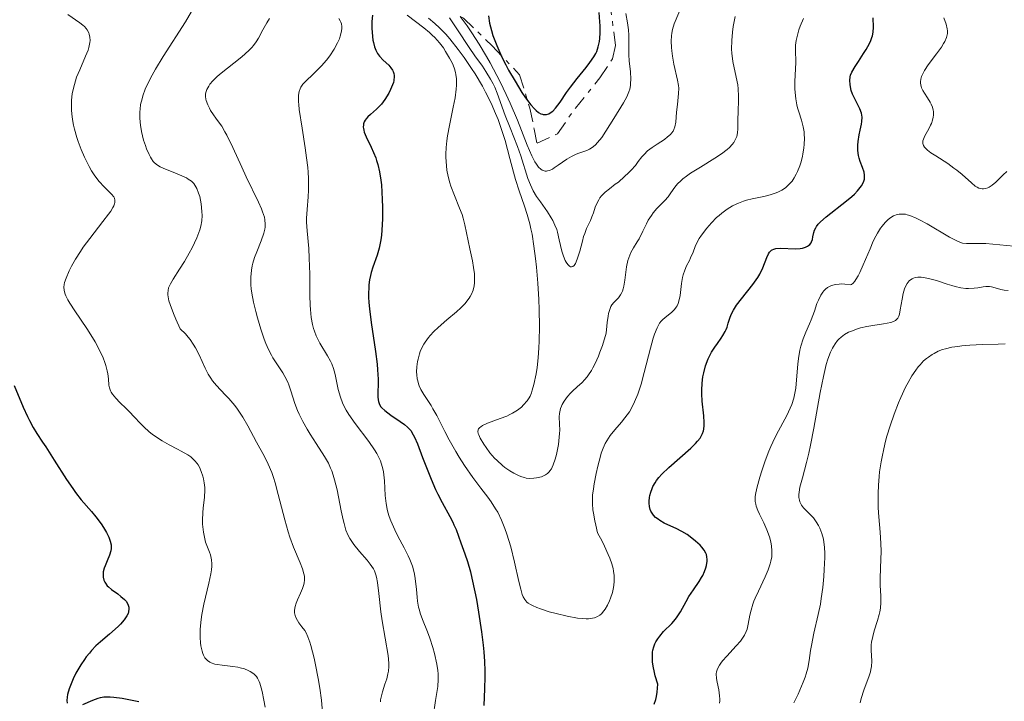
# Model space of a CAD drawing. Units: metres. Extents: x 628980 to 632461, y 4671786 to 4674137.
# Drawn here: x 630176 to 630287, y 4673455 to 4673532 of the extents above; entities that cross this region are included whole.
import ezdxf

# ---------------------------------------------------------------- set-up
doc = ezdxf.new("R2010")
doc.units = ezdxf.units.M
doc.header["$MEASUREMENT"] = 0
doc.linetypes.add('DGN Style 7', pattern=[3.479844, 1.56593, -0.695969, 0.521977, -0.695969])
for name, color, linetype, lineweight in [('Curva de nivel directora', 30, 'Continuous', 30), ('Curva de nivel intermedia', 30, 'Continuous', 0), ('Escarpado', 30, 'DGN Style 7', 0)]:
    doc.layers.add(name, color=color, linetype=linetype, lineweight=lineweight)

msp = doc.modelspace()

# ---------------------------------------------------------------- linework, layer by layer
at = {"layer": 'Curva de nivel directora', "color": 30, "linetype": 'Continuous', "lineweight": 30, "flags": 128}
for points, elevation in [([(630215.59, 4673532.88), (630215.53, 4673532.15), (630215.53, 4673531.42), (630215.55, 4673530.94), (630215.64, 4673530.08), (630215.69, 4673529.8), (630215.81, 4673529.32), (630215.96, 4673528.92), (630216.08, 4673528.69)], 400), ([(630228.68, 4673532.81), (630228.8, 4673531.98), (630229.01, 4673531.14), (630229.18, 4673530.58), (630229.61, 4673529.45), (630230.19, 4673528.16), (630230.64, 4673527.27), (630230.96, 4673526.67), (630231.68, 4673525.43), (630232.46, 4673524.16), (630232.87, 4673523.56), (630233.48, 4673522.76), (630233.87, 4673522.32), (630234.06, 4673522.14), (630234.34, 4673521.92), (630234.6, 4673521.77), (630234.77, 4673521.71), (630234.87, 4673521.68), (630235.08, 4673521.66), (630235.23, 4673521.67), (630235.51, 4673521.76), (630235.77, 4673521.93), (630235.94, 4673522.07), (630236.26, 4673522.4), (630236.77, 4673523.08), (630237.5, 4673524.16), (630237.93, 4673524.77), (630238.68, 4673525.74), (630239.7, 4673526.99), (630240.12, 4673527.53), (630240.59, 4673528.18), (630240.81, 4673528.56), (630240.92, 4673528.8), (630241.08, 4673529.3), (630241.21, 4673529.9), (630241.26, 4673530.26), (630241.29, 4673530.89), (630241.29, 4673531.67), (630241.26, 4673532.13), (630241.18, 4673533.17)], 425), ([(630264.97, 4673507.02), (630265.1, 4673507.19), (630265.16, 4673507.31), (630265.26, 4673507.56), (630265.31, 4673507.88), (630265.39, 4673508.35), (630265.47, 4673508.62), (630265.62, 4673508.91), (630265.72, 4673509.06), (630265.91, 4673509.31), (630266.16, 4673509.57), (630266.78, 4673510.12), (630269.1, 4673511.92), (630269.71, 4673512.44), (630269.98, 4673512.7), (630270.34, 4673513.07), (630270.65, 4673513.44), (630270.77, 4673513.62), (630270.97, 4673513.97), (630271.04, 4673514.15), (630271.11, 4673514.4), (630271.14, 4673514.66), (630271.13, 4673514.83), (630271.07, 4673515.17), (630270.91, 4673515.68), (630270.65, 4673516.38), (630270.53, 4673516.75), (630270.46, 4673517.04), (630270.39, 4673517.63), (630270.38, 4673518.23), (630270.4, 4673518.63), (630270.51, 4673519.39), (630270.62, 4673519.92), (630270.78, 4673520.57), (630270.83, 4673520.89), (630270.85, 4673521.36), (630270.82, 4673521.59), (630270.77, 4673521.83), (630270.59, 4673522.31), (630269.88, 4673523.74), (630269.78, 4673523.97), (630269.63, 4673524.4), (630269.53, 4673524.8), (630269.49, 4673525.05), (630269.46, 4673525.51), (630269.49, 4673525.91), (630269.54, 4673526.11), (630269.68, 4673526.45), (630270.06, 4673527.09), (630270.44, 4673527.66), (630271.03, 4673528.54), (630271.32, 4673529), (630271.7, 4673529.7), (630271.84, 4673530.03), (630271.96, 4673530.35), (630272.01, 4673530.55), (630272.09, 4673530.95), (630272.14, 4673531.51), (630272.1, 4673532.58)], 400), ([(630216.08, 4673528.69), (630216.17, 4673528.54), (630216.38, 4673528.26), (630216.81, 4673527.82), (630217.42, 4673527.23), (630217.67, 4673526.94), (630217.85, 4673526.67), (630217.92, 4673526.53), (630218, 4673526.31), (630218.04, 4673526.08), (630218.05, 4673525.95), (630218, 4673525.53), (630217.95, 4673525.3), (630217.86, 4673525.04), (630217.63, 4673524.49), (630217.43, 4673524.1), (630216.98, 4673523.35), (630216.6, 4673522.86), (630216.42, 4673522.64), (630216.05, 4673522.27), (630215.37, 4673521.68), (630215.08, 4673521.42), (630214.86, 4673521.18), (630214.77, 4673521.05), (630214.66, 4673520.84), (630214.59, 4673520.62), (630214.56, 4673520.5), (630214.55, 4673520.25), (630214.56, 4673520.11), (630214.6, 4673519.9), (630214.66, 4673519.67), (630214.86, 4673519.16), (630215.43, 4673518), (630215.72, 4673517.38), (630215.95, 4673516.8), (630216.06, 4673516.5), (630216.2, 4673516.02), (630216.38, 4673515.21), (630216.53, 4673514.26), (630216.59, 4673513.73), (630216.7, 4673512.1), (630216.72, 4673511.22), (630216.72, 4673509.89), (630216.65, 4673508.63), (630216.6, 4673508.06), (630216.52, 4673507.53), (630216.34, 4673506.6), (630216.11, 4673505.81), (630215.63, 4673504.44), (630215.44, 4673503.85), (630215.36, 4673503.53), (630215.25, 4673503.03), (630215.18, 4673502.46), (630215.16, 4673502.15), (630215.14, 4673501.47), (630215.15, 4673501.08), (630215.18, 4673500.45), (630215.25, 4673499.76), (630215.44, 4673498.2), (630215.92, 4673494.94), (630216.11, 4673493.5), (630216.17, 4673492.87), (630216.22, 4673491.82), (630216.23, 4673491.25), (630216.2, 4673490.35), (630216.2, 4673489.84), (630216.23, 4673489.47), (630216.26, 4673489.3), (630216.33, 4673489.07), (630216.51, 4673488.75), (630216.64, 4673488.59), (630216.97, 4673488.27), (630217.67, 4673487.75), (630218.73, 4673487.03), (630219.2, 4673486.69), (630219.55, 4673486.4), (630219.7, 4673486.25), (630219.9, 4673486.01), (630220.19, 4673485.55), (630220.34, 4673485.26), (630220.66, 4673484.52), (630221.25, 4673482.99), (630222.2, 4673480.55), (630222.7, 4673479.38), (630222.95, 4673478.85), (630223.44, 4673477.89), (630224.31, 4673476.34), (630224.65, 4673475.7), (630224.79, 4673475.4), (630225.02, 4673474.85), (630225.55, 4673473.34), (630226.01, 4673472.13), (630226.31, 4673471.26), (630226.64, 4673470.09), (630226.82, 4673469.37), (630227.15, 4673467.83), (630227.32, 4673466.95), (630227.57, 4673465.55), (630227.9, 4673463.33), (630228.07, 4673461.82), (630228.14, 4673461.07)], 400), ([(630250.35, 4673465.57), (630250.99, 4673466.73), (630251.31, 4673467.3), (630251.81, 4673468.07), (630252.47, 4673469.01), (630252.74, 4673469.46), (630252.86, 4673469.68), (630253.06, 4673470.12), (630253.21, 4673470.54), (630253.28, 4673470.8), (630253.35, 4673471.29), (630253.36, 4673471.46), (630253.34, 4673471.76), (630253.28, 4673472.03), (630253.21, 4673472.2), (630253.04, 4673472.52), (630252.77, 4673472.86), (630252.56, 4673473.09), (630252.06, 4673473.55), (630251.45, 4673474.04), (630251.1, 4673474.28), (630250.52, 4673474.63), (630249.85, 4673474.97), (630248.93, 4673475.39), (630248.51, 4673475.59), (630248.03, 4673475.87), (630247.82, 4673476.01), (630247.55, 4673476.23), (630247.32, 4673476.47), (630247.22, 4673476.59), (630247.01, 4673476.94), (630246.94, 4673477.13), (630246.86, 4673477.46), (630246.83, 4673477.84), (630246.83, 4673478.05), (630246.86, 4673478.48), (630246.9, 4673478.71), (630246.99, 4673479.09), (630247.14, 4673479.49), (630247.24, 4673479.7), (630247.49, 4673480.14), (630247.65, 4673480.37), (630247.92, 4673480.73), (630248.25, 4673481.1), (630249.03, 4673481.87), (630251.52, 4673484.05), (630252.06, 4673484.58), (630252.29, 4673484.82), (630252.56, 4673485.17), (630252.77, 4673485.53), (630252.85, 4673485.7), (630252.94, 4673485.98), (630252.98, 4673486.18), (630253.04, 4673486.59), (630253.04, 4673486.94), (630253, 4673487.69), (630252.82, 4673489.35), (630252.76, 4673490.18), (630252.76, 4673490.59), (630252.8, 4673491.36), (630252.89, 4673492.08), (630252.98, 4673492.52), (630253.19, 4673493.33), (630253.48, 4673494.1), (630253.69, 4673494.56), (630253.85, 4673494.85), (630254.22, 4673495.42), (630254.53, 4673495.86), (630254.95, 4673496.45), (630255.15, 4673496.75), (630255.41, 4673497.21), (630255.52, 4673497.44), (630255.61, 4673497.67), (630255.75, 4673498.13), (630255.96, 4673498.81), (630256.11, 4673499.18), (630256.32, 4673499.59), (630256.45, 4673499.81), (630256.69, 4673500.16), (630257.25, 4673500.9), (630258.52, 4673502.5), (630259.07, 4673503.29), (630259.3, 4673503.67), (630259.65, 4673504.38), (630260.1, 4673505.54), (630260.29, 4673505.96), (630260.39, 4673506.13), (630260.46, 4673506.22), (630260.61, 4673506.36), (630260.7, 4673506.42), (630260.89, 4673506.5), (630261.11, 4673506.55), (630261.66, 4673506.58), (630263.33, 4673506.54), (630263.88, 4673506.57), (630264.12, 4673506.61), (630264.34, 4673506.66), (630264.47, 4673506.7), (630264.7, 4673506.81), (630264.8, 4673506.88), (630264.97, 4673507.02)], 400), ([(630175.13, 4673491.12), (630176.17, 4673488.65), (630176.64, 4673487.6), (630176.86, 4673487.15), (630177.28, 4673486.37), (630177.72, 4673485.68), (630178.36, 4673484.73), (630178.72, 4673484.18), (630179.66, 4673482.69), (630181.06, 4673480.5), (630181.75, 4673479.48), (630182.08, 4673479.03), (630182.72, 4673478.22), (630183.86, 4673476.88), (630184.37, 4673476.28), (630184.97, 4673475.49), (630185.23, 4673475.1), (630185.57, 4673474.54), (630185.83, 4673474.01), (630185.92, 4673473.77), (630186, 4673473.54), (630186.08, 4673473.12), (630186.08, 4673472.72), (630186.05, 4673472.47), (630185.9, 4673471.95), (630185.65, 4673471.33), (630185.41, 4673470.76), (630185.32, 4673470.48), (630185.21, 4673470.07), (630185.18, 4673469.87), (630185.19, 4673469.5), (630185.27, 4673469.15), (630185.37, 4673468.93), (630185.45, 4673468.79), (630185.65, 4673468.52), (630185.79, 4673468.38), (630186.12, 4673468.1), (630186.84, 4673467.59), (630187.2, 4673467.32), (630187.61, 4673466.95), (630187.78, 4673466.76), (630187.97, 4673466.44), (630188.05, 4673466.22), (630188.08, 4673466.1), (630188.09, 4673465.92), (630188.05, 4673465.58), (630188, 4673465.4), (630187.87, 4673465.12), (630187.58, 4673464.67), (630187.16, 4673464.17), (630186.89, 4673463.91), (630185.91, 4673463.06), (630184.9, 4673462.2), (630184.38, 4673461.72), (630183.88, 4673461.2)], 375), ([(630247.38, 4673455.16), (630247.56, 4673455.7), (630247.63, 4673456.01), (630247.72, 4673456.52), (630247.8, 4673457.42), (630247.51, 4673458.36), (630247.37, 4673458.93), (630247.3, 4673459.27), (630247.21, 4673459.9), (630247.18, 4673460.32), (630247.18, 4673460.58), (630247.21, 4673461.04), (630247.24, 4673461.25), (630247.34, 4673461.63), (630247.47, 4673461.97), (630247.57, 4673462.18), (630247.8, 4673462.54), (630248.01, 4673462.83), (630248.45, 4673463.34), (630249.37, 4673464.27), (630249.8, 4673464.75), (630249.99, 4673465.01), (630250.35, 4673465.57)], 400), ([(630183.88, 4673461.2), (630183.64, 4673460.92), (630183.29, 4673460.49), (630183.07, 4673460.19), (630182.66, 4673459.58), (630182.12, 4673458.65), (630181.82, 4673458.03), (630181.64, 4673457.64), (630181.36, 4673456.89), (630181.18, 4673456.24), (630181.13, 4673455.95), (630181.1, 4673455.58), (630181.13, 4673455.27)], 375), ([(630228.14, 4673461.07), (630228.22, 4673459.97), (630228.26, 4673458.91), (630228.27, 4673458.23), (630228.25, 4673456.9), (630228.16, 4673455.01)], 400), ([(630182.89, 4673455.12), (630184.03, 4673455.62), (630184.62, 4673455.85), (630184.88, 4673455.92), (630185.27, 4673455.98), (630185.49, 4673455.99), (630185.99, 4673455.97), (630186.39, 4673455.94), (630187.34, 4673455.82), (630188.1, 4673455.7), (630189.2, 4673455.47)], 375)]:
    msp.add_lwpolyline(points, dxfattribs=dict(at, elevation=elevation))
at = {"layer": 'Curva de nivel intermedia', "color": 30, "linetype": 'Continuous', "lineweight": 0, "flags": 128}
for points, elevation in [([(630224.3, 4673532.58), (630225.18, 4673531.23), (630226.51, 4673529.22), (630227.14, 4673528.29), (630227.99, 4673527.11), (630228.4, 4673526.52), (630228.92, 4673525.68), (630229.21, 4673525.13), (630229.39, 4673524.77), (630229.68, 4673524.09), (630230.58, 4673521.58), (630231.13, 4673520.19), (630231.95, 4673518.06), (630232.32, 4673517.02), (630233.14, 4673514.47), (630233.41, 4673513.76), (630233.57, 4673513.42), (630233.74, 4673513.08), (630234.12, 4673512.44), (630234.54, 4673511.82), (630235.08, 4673511.06), (630235.34, 4673510.7), (630235.77, 4673510.03), (630235.95, 4673509.7), (630236.18, 4673509.21), (630236.38, 4673508.69), (630236.46, 4673508.42), (630236.68, 4673507.52), (630236.96, 4673506.27), (630237.15, 4673505.68), (630237.35, 4673505.2), (630237.47, 4673505), (630237.65, 4673504.74), (630237.84, 4673504.56), (630237.94, 4673504.51), (630238.07, 4673504.48), (630238.22, 4673504.53), (630238.36, 4673504.65), (630238.5, 4673504.86), (630238.58, 4673505.04), (630238.74, 4673505.48), (630238.98, 4673506.27), (630239.28, 4673507.39), (630239.42, 4673507.91), (630239.54, 4673508.25), (630239.76, 4673508.82), (630240.18, 4673509.71), (630240.36, 4673510.13), (630240.53, 4673510.58), (630240.74, 4673511.23), (630240.88, 4673511.56), (630241.12, 4673512.04), (630241.27, 4673512.27), (630241.45, 4673512.49), (630241.86, 4673512.9), (630242.33, 4673513.29), (630243, 4673513.8), (630243.34, 4673514.06), (630244.05, 4673514.67), (630244.49, 4673515.09), (630244.77, 4673515.38), (630245.26, 4673515.94), (630245.59, 4673516.36), (630246.01, 4673516.9), (630246.25, 4673517.17), (630246.65, 4673517.56), (630246.89, 4673517.76), (630247.16, 4673517.95), (630247.74, 4673518.33), (630248.54, 4673518.86), (630248.9, 4673519.14), (630249.22, 4673519.43), (630249.35, 4673519.58), (630249.51, 4673519.81), (630249.6, 4673519.97), (630249.72, 4673520.3), (630249.83, 4673520.83), (630249.92, 4673521.94), (630250.02, 4673522.82), (630250.11, 4673523.62), (630250.14, 4673524.03), (630250.15, 4673524.63), (630250.12, 4673524.94), (630250.03, 4673525.54), (630249.62, 4673527.36), (630249.45, 4673528.27), (630249.38, 4673528.86), (630249.34, 4673529.24), (630249.31, 4673529.94), (630249.34, 4673530.55), (630249.37, 4673530.84), (630249.46, 4673531.26), (630249.66, 4673531.92), (630250.57, 4673534.11)], 415), ([(630181.19, 4673532.96), (630182.54, 4673532.03), (630182.91, 4673531.74), (630183.07, 4673531.59), (630183.28, 4673531.37), (630183.39, 4673531.21), (630183.56, 4673530.9), (630183.63, 4673530.73), (630183.7, 4673530.39), (630183.72, 4673530.03), (630183.7, 4673529.78), (630183.58, 4673529.25), (630183.48, 4673528.93), (630183.21, 4673528.25), (630182.54, 4673526.72), (630182.2, 4673525.87), (630181.94, 4673525.07), (630181.83, 4673524.65), (630181.7, 4673523.99), (630181.62, 4673523.29), (630181.6, 4673522.92), (630181.61, 4673522.16), (630181.64, 4673521.75), (630181.72, 4673521.13), (630181.85, 4673520.47), (630181.95, 4673520.02), (630182.21, 4673519.1), (630182.36, 4673518.64), (630182.7, 4673517.73), (630183.07, 4673516.86), (630183.6, 4673515.8), (630183.87, 4673515.34), (630184.17, 4673514.87), (630184.37, 4673514.59), (630184.75, 4673514.1), (630185.29, 4673513.51), (630185.9, 4673512.93), (630186.14, 4673512.69), (630186.38, 4673512.4), (630186.46, 4673512.25), (630186.52, 4673512.02), (630186.51, 4673511.76), (630186.47, 4673511.61), (630186.38, 4673511.37), (630186.29, 4673511.19), (630186.04, 4673510.78), (630185.79, 4673510.42), (630185.17, 4673509.59), (630183.67, 4673507.68), (630182.95, 4673506.71), (630182.62, 4673506.24), (630182.07, 4673505.36), (630181.62, 4673504.55), (630181.37, 4673504.05), (630181, 4673503.2), (630180.84, 4673502.73)], 380), ([(630195.17, 4673533.29), (630194.48, 4673532.14), (630191.97, 4673528.23), (630191.11, 4673526.8), (630190.73, 4673526.12), (630190.17, 4673525.02), (630189.95, 4673524.52)], 385), ([(630203.95, 4673532.5), (630203.66, 4673532.03), (630203.21, 4673531.21), (630202.73, 4673530.3), (630202.47, 4673529.88), (630202.15, 4673529.45), (630201.96, 4673529.24), (630201.63, 4673528.9), (630200.84, 4673528.18), (630198.34, 4673526.18), (630198.04, 4673525.91), (630197.57, 4673525.46), (630197.25, 4673525.08), (630197.1, 4673524.87), (630196.91, 4673524.49), (630196.79, 4673524.14), (630196.76, 4673523.97), (630196.74, 4673523.7), (630196.77, 4673523.41), (630196.81, 4673523.26), (630197, 4673522.76), (630197.18, 4673522.39), (630197.32, 4673522.14), (630197.65, 4673521.64), (630197.92, 4673521.27), (630198.34, 4673520.7), (630198.57, 4673520.36), (630198.94, 4673519.73), (630199.15, 4673519.35), (630199.83, 4673517.96), (630200.83, 4673515.75), (630201.34, 4673514.65), (630202.72, 4673511.8), (630203.06, 4673511.04), (630203.19, 4673510.7), (630203.39, 4673510.08), (630203.44, 4673509.81), (630203.49, 4673509.29), (630203.48, 4673508.96), (630203.44, 4673508.74), (630203.33, 4673508.28), (630203.03, 4673507.44)], 390), ([(630211.8, 4673532.52), (630211.96, 4673532.25), (630212.02, 4673532.11), (630212.09, 4673531.91), (630212.14, 4673531.59), (630212.14, 4673531.42), (630212.1, 4673531.06), (630211.96, 4673530.52), (630211.86, 4673530.23), (630211.66, 4673529.77), (630211.26, 4673529.04), (630210.76, 4673528.3), (630210.39, 4673527.81), (630209.84, 4673527.17), (630209.55, 4673526.87), (630208.88, 4673526.23), (630208.06, 4673525.45), (630207.73, 4673525.08), (630207.5, 4673524.75), (630207.41, 4673524.57), (630207.31, 4673524.26), (630207.25, 4673523.87), (630207.24, 4673523.65), (630207.25, 4673523.11), (630207.27, 4673522.79), (630207.33, 4673522.24), (630207.65, 4673520.13), (630208, 4673517.91), (630208.16, 4673516.78), (630208.28, 4673515.7), (630208.32, 4673515.18), (630208.36, 4673514.46), (630208.37, 4673514), (630208.36, 4673513.15), (630208.32, 4673512.38), (630208.21, 4673510.97), (630208.16, 4673510), (630208.16, 4673509.52), (630208.21, 4673508.57), (630208.39, 4673506.57), (630208.46, 4673505.47), (630208.5, 4673503.67), (630208.51, 4673501.25), (630208.54, 4673500.16), (630208.58, 4673499.66), (630208.68, 4673498.77), (630208.83, 4673498), (630208.95, 4673497.54), (630209.04, 4673497.25), (630209.25, 4673496.71), (630209.38, 4673496.42), (630209.66, 4673495.88), (630210.53, 4673494.44), (630210.85, 4673493.85), (630210.99, 4673493.54), (630211.18, 4673493.04), (630211.34, 4673492.48), (630211.42, 4673492.16), (630211.73, 4673490.66), (630211.99, 4673489.78), (630212.22, 4673489.16), (630212.37, 4673488.83), (630212.62, 4673488.34), (630212.92, 4673487.84), (630213.63, 4673486.81), (630215.17, 4673484.79), (630215.82, 4673483.86), (630216.09, 4673483.42), (630216.23, 4673483.15), (630216.48, 4673482.62), (630216.57, 4673482.36), (630216.72, 4673481.86), (630216.83, 4673481.36), (630216.88, 4673481.03), (630216.94, 4673480.35), (630217.04, 4673478.69), (630217.14, 4673477.79), (630217.26, 4673477.16), (630217.34, 4673476.83), (630217.49, 4673476.34), (630217.67, 4673475.83), (630218.13, 4673474.81), (630218.47, 4673474.12), (630219.16, 4673472.8), (630219.62, 4673471.89), (630219.8, 4673471.48), (630220.09, 4673470.71), (630220.29, 4673470.02), (630220.38, 4673469.58), (630220.5, 4673468.73), (630220.55, 4673468.09), (630220.63, 4673467.22), (630220.68, 4673466.78), (630220.8, 4673466.1)], 395), ([(630219.5, 4673532.87), (630221.37, 4673531.46), (630222.04, 4673530.92), (630222.34, 4673530.63), (630222.63, 4673530.35), (630223.15, 4673529.77), (630223.59, 4673529.18), (630223.85, 4673528.79), (630224.3, 4673528.02), (630224.57, 4673527.5), (630224.68, 4673527.24), (630224.83, 4673526.84), (630224.95, 4673526.41), (630225, 4673526.18), (630225.06, 4673525.69), (630225.07, 4673525.43), (630225.07, 4673525), (630225.04, 4673524.55), (630224.91, 4673523.56), (630224.71, 4673522.51), (630224.28, 4673520.45), (630224.07, 4673519.26), (630223.99, 4673518.71), (630223.91, 4673517.94), (630223.87, 4673517.21), (630223.88, 4673516.85), (630223.93, 4673515.88), (630223.99, 4673515.4), (630224.13, 4673514.68), (630224.31, 4673513.97), (630224.43, 4673513.61), (630224.84, 4673512.55), (630225.43, 4673511.12), (630225.7, 4673510.38), (630225.82, 4673510), (630226.02, 4673509.22), (630226.58, 4673506.54)], 405), ([(630221.9, 4673532.54), (630222.61, 4673531.96), (630223.14, 4673531.47), (630223.42, 4673531.2), (630223.86, 4673530.73), (630224.32, 4673530.21), (630225.28, 4673529), (630225.92, 4673528.12), (630226.77, 4673526.88), (630227.17, 4673526.25), (630228, 4673524.86), (630228.36, 4673524.2), (630228.98, 4673522.95), (630229.48, 4673521.8), (630229.76, 4673521.1), (630230.2, 4673519.86), (630230.55, 4673518.73), (630231.08, 4673516.72), (630231.5, 4673515.18), (630231.74, 4673514.34), (630232.15, 4673513.07), (630232.76, 4673511.35), (630233.06, 4673510.41), (630233.34, 4673509.36), (630233.48, 4673508.78), (630233.6, 4673508.16), (630233.82, 4673506.82), (630234, 4673505.42), (630234.11, 4673504.47), (630234.26, 4673502.64), (630234.37, 4673500.79), (630234.41, 4673499.69), (630234.43, 4673497.76), (630234.41, 4673496.11), (630234.38, 4673495.35), (630234.3, 4673494.24), (630234.16, 4673493.14), (630234.05, 4673492.43), (630233.8, 4673491.2), (630233.63, 4673490.56), (630233.54, 4673490.28), (630233.37, 4673489.91), (630233.28, 4673489.73), (630233.05, 4673489.38), (630232.65, 4673488.91), (630232.41, 4673488.67), (630231.96, 4673488.32), (630231.41, 4673487.98), (630231.1, 4673487.82), (630230.75, 4673487.66), (630230, 4673487.37), (630228.56, 4673486.84), (630228.01, 4673486.59), (630227.81, 4673486.46), (630227.71, 4673486.38), (630227.57, 4673486.2), (630227.52, 4673486.11), (630227.49, 4673485.92), (630227.52, 4673485.7), (630227.58, 4673485.53), (630227.76, 4673485.16), (630228.15, 4673484.48), (630228.41, 4673484.11), (630228.85, 4673483.51), (630229.37, 4673482.92), (630229.65, 4673482.63), (630230.25, 4673482.09), (630230.53, 4673481.87), (630231.1, 4673481.47), (630231.53, 4673481.21), (630232.16, 4673480.9), (630232.46, 4673480.79), (630232.75, 4673480.71), (630232.94, 4673480.67), (630233.3, 4673480.63), (630233.8, 4673480.64), (630234.11, 4673480.68), (630234.65, 4673480.82), (630234.97, 4673480.95), (630235.12, 4673481.03), (630235.33, 4673481.17), (630235.52, 4673481.35), (630235.61, 4673481.46), (630235.79, 4673481.72), (630235.87, 4673481.88), (630236, 4673482.15), (630236.22, 4673482.81), (630236.36, 4673483.33), (630236.52, 4673484.06), (630236.58, 4673484.44), (630236.68, 4673485.28), (630236.71, 4673485.68), (630236.72, 4673486.05), (630236.7, 4673486.74), (630236.68, 4673487.56)], 410), ([(630225.48, 4673532.75), (630226.27, 4673531.67), (630226.79, 4673530.9), (630227.62, 4673529.61), (630228.46, 4673528.22), (630228.87, 4673527.51), (630229.26, 4673526.8), (630230, 4673525.37), (630230.69, 4673523.93), (630231.13, 4673522.97), (630231.94, 4673521.03), (630233.06, 4673518.2), (630233.58, 4673517.01), (630233.92, 4673516.35), (630234.09, 4673516.08), (630234.34, 4673515.74), (630234.58, 4673515.51), (630234.75, 4673515.41), (630234.86, 4673515.36), (630235.07, 4673515.3), (630235.24, 4673515.3), (630235.35, 4673515.31), (630235.56, 4673515.37), (630235.89, 4673515.52), (630236.11, 4673515.65), (630236.54, 4673515.95), (630237.54, 4673516.63), (630238.04, 4673516.93), (630238.52, 4673517.18), (630238.76, 4673517.28), (630239.21, 4673517.43), (630239.8, 4673517.63), (630240.09, 4673517.76), (630240.38, 4673517.94), (630240.53, 4673518.05), (630240.76, 4673518.25), (630240.99, 4673518.5), (630241.47, 4673519.09), (630241.94, 4673519.79), (630242.84, 4673521.24), (630243.93, 4673522.99), (630244.31, 4673523.68), (630244.54, 4673524.25), (630244.62, 4673524.52), (630244.71, 4673524.95), (630244.73, 4673525.17), (630244.74, 4673525.66), (630244.7, 4673526.49), (630244.58, 4673527.74), (630244.54, 4673528.39), (630244.53, 4673529.37), (630244.51, 4673530.63), (630244.48, 4673531.21), (630244.36, 4673532.03), (630244.17, 4673533.08)], 420), ([(630236.68, 4673487.56), (630236.71, 4673487.94), (630236.77, 4673488.31), (630236.82, 4673488.5), (630236.92, 4673488.77), (630237.01, 4673488.96), (630237.22, 4673489.32), (630237.62, 4673489.87), (630237.95, 4673490.23), (630238.18, 4673490.46), (630238.69, 4673490.94), (630239.24, 4673491.43), (630239.53, 4673491.73), (630239.83, 4673492.09), (630239.99, 4673492.3), (630240.31, 4673492.8), (630240.48, 4673493.1), (630240.73, 4673493.6), (630241.09, 4673494.4), (630241.27, 4673494.86), (630241.55, 4673495.63), (630241.98, 4673497.01), (630242.04, 4673497.78), (630242.08, 4673498.22), (630242.18, 4673498.94), (630242.24, 4673499.23), (630242.37, 4673499.69), (630242.51, 4673500.03), (630242.61, 4673500.2), (630242.83, 4673500.47), (630243.35, 4673501.01), (630243.59, 4673501.34), (630243.74, 4673501.61), (630243.8, 4673501.76), (630243.88, 4673502.02), (630243.95, 4673502.31), (630244.06, 4673502.99), (630244.25, 4673504.48), (630244.4, 4673505.19), (630244.51, 4673505.51), (630244.76, 4673506.09), (630245.05, 4673506.62), (630245.47, 4673507.31), (630245.68, 4673507.66), (630246.11, 4673508.53), (630246.5, 4673509.34), (630246.71, 4673509.74), (630247.07, 4673510.3), (630247.27, 4673510.57), (630247.7, 4673511.06), (630248.57, 4673511.96), (630248.95, 4673512.4), (630249.27, 4673512.85), (630249.72, 4673513.49), (630250.02, 4673513.84), (630250.39, 4673514.21), (630250.62, 4673514.41), (630251.03, 4673514.72), (630251.5, 4673515.05), (630252.62, 4673515.75), (630254.22, 4673516.74), (630254.97, 4673517.23), (630255.61, 4673517.72), (630255.88, 4673517.96), (630256.2, 4673518.3), (630256.37, 4673518.53), (630256.47, 4673518.67), (630256.62, 4673518.97), (630256.7, 4673519.19), (630256.79, 4673519.62), (630256.83, 4673520.06), (630256.82, 4673520.98), (630256.86, 4673522.11), (630256.92, 4673523.18), (630256.92, 4673523.74), (630256.87, 4673524.59), (630256.82, 4673525.02), (630256.65, 4673525.88), (630256.28, 4673527.65), (630256.16, 4673528.58), (630256.13, 4673529.06), (630256.14, 4673530.03), (630256.22, 4673530.98), (630256.3, 4673531.6), (630256.52, 4673532.74)], 410), ([(630263.88, 4673531.65), (630264.24, 4673532.5)], 405), ([(630285.54, 4673513.71), (630285.2, 4673513.48), (630285.04, 4673513.4), (630284.79, 4673513.31), (630284.55, 4673513.28), (630284.42, 4673513.28), (630284.17, 4673513.33), (630284.04, 4673513.38), (630283.84, 4673513.48), (630283.63, 4673513.61), (630283.19, 4673513.96), (630282.15, 4673514.89), (630281.54, 4673515.39), (630281.22, 4673515.64), (630280.52, 4673516.13), (630279.19, 4673517), (630278.63, 4673517.37), (630278.25, 4673517.66), (630278.09, 4673517.79), (630277.91, 4673517.98), (630277.79, 4673518.17), (630277.71, 4673518.41), (630277.7, 4673518.51), (630277.72, 4673518.72), (630277.77, 4673518.89), (630277.93, 4673519.26), (630278.37, 4673520.06), (630278.58, 4673520.46), (630278.67, 4673520.65), (630278.8, 4673521.02), (630278.88, 4673521.36), (630278.91, 4673521.59), (630278.9, 4673522.02), (630278.87, 4673522.18), (630278.79, 4673522.51), (630278.66, 4673522.83), (630278.54, 4673523.06), (630278.24, 4673523.54), (630277.88, 4673524.08), (630277.7, 4673524.37), (630277.56, 4673524.68), (630277.51, 4673524.85), (630277.45, 4673525.2), (630277.45, 4673525.38), (630277.48, 4673525.68), (630277.57, 4673525.98), (630277.66, 4673526.19), (630277.89, 4673526.63), (630278.32, 4673527.29), (630279.26, 4673528.52), (630279.8, 4673529.27), (630280.06, 4673529.68), (630280.2, 4673529.93), (630280.39, 4673530.37), (630280.47, 4673530.67), (630280.49, 4673530.82), (630280.49, 4673531.12), (630280.46, 4673531.34), (630280.34, 4673531.86), (630280.09, 4673532.59)], 395), ([(630240.47, 4673477.09), (630240.42, 4673477.77), (630240.42, 4673478.37), (630240.44, 4673478.74), (630240.53, 4673479.46), (630240.62, 4673480.02), (630240.83, 4673481.16), (630241.01, 4673482), (630241.32, 4673483.14), (630241.42, 4673483.46), (630241.64, 4673484.05), (630241.87, 4673484.56), (630242.04, 4673484.87), (630242.43, 4673485.45), (630242.94, 4673486.09), (630243.7, 4673486.98), (630244.09, 4673487.45), (630244.59, 4673488.14), (630244.83, 4673488.54), (630245.18, 4673489.25), (630245.54, 4673490.14), (630245.72, 4673490.68), (630245.9, 4673491.27), (630246.27, 4673492.59), (630246.97, 4673495.3), (630247.29, 4673496.43), (630247.44, 4673496.9), (630247.72, 4673497.62), (630248, 4673498.12), (630248.19, 4673498.38), (630248.33, 4673498.52), (630248.61, 4673498.77), (630249.33, 4673499.34), (630249.68, 4673499.68), (630249.88, 4673499.95), (630249.97, 4673500.1), (630250.09, 4673500.36), (630250.18, 4673500.63), (630250.31, 4673501.26), (630250.46, 4673502.63), (630250.57, 4673503.28), (630250.64, 4673503.58), (630250.83, 4673504.12), (630251.05, 4673504.61), (630251.36, 4673505.21), (630251.5, 4673505.5), (630251.77, 4673506.16), (630252.02, 4673506.79), (630252.18, 4673507.13), (630252.47, 4673507.67), (630252.72, 4673508.05), (630253.33, 4673508.86), (630253.86, 4673509.47), (630254.43, 4673510.04), (630254.72, 4673510.3), (630255.01, 4673510.55), (630255.61, 4673510.99), (630256.22, 4673511.36), (630256.63, 4673511.57), (630256.91, 4673511.69), (630257.47, 4673511.9), (630257.79, 4673512), (630258.45, 4673512.16), (630259.78, 4673512.44), (630260.46, 4673512.61), (630261.05, 4673512.81), (630261.35, 4673512.93), (630261.78, 4673513.15), (630262.19, 4673513.42), (630262.39, 4673513.58), (630262.77, 4673513.95), (630262.95, 4673514.17), (630263.2, 4673514.53), (630263.43, 4673514.94), (630263.57, 4673515.24), (630263.82, 4673515.88), (630263.93, 4673516.22), (630264.12, 4673516.92), (630264.18, 4673517.24), (630264.28, 4673517.86), (630264.33, 4673518.32), (630264.35, 4673518.98), (630264.33, 4673519.44), (630264.3, 4673519.73), (630264.2, 4673520.28), (630264.01, 4673521.04), (630263.72, 4673521.97), (630263.58, 4673522.43), (630263.5, 4673522.77), (630263.38, 4673523.46), (630263.3, 4673524.14), (630263.27, 4673524.58), (630263.26, 4673525.39), (630263.38, 4673527.56), (630263.34, 4673528.97), (630263.35, 4673529.48), (630263.38, 4673529.76), (630263.42, 4673530.03), (630263.55, 4673530.62), (630263.73, 4673531.23), (630263.88, 4673531.65)], 405), ([(630189.95, 4673524.52), (630189.68, 4673523.8), (630189.58, 4673523.46), (630189.42, 4673522.79), (630189.35, 4673522.29), (630189.33, 4673521.97), (630189.32, 4673521.3), (630189.36, 4673520.8), (630189.4, 4673520.46), (630189.52, 4673519.77), (630189.76, 4673518.79), (630189.96, 4673518.18), (630190.09, 4673517.8), (630190.38, 4673517.15), (630190.53, 4673516.86), (630190.64, 4673516.68), (630190.85, 4673516.39), (630190.96, 4673516.27), (630191.19, 4673516.06), (630191.44, 4673515.89), (630191.63, 4673515.78), (630192.04, 4673515.59), (630192.89, 4673515.25), (630194.08, 4673514.76), (630194.59, 4673514.52), (630194.8, 4673514.39), (630195.15, 4673514.15), (630195.42, 4673513.9), (630195.55, 4673513.72), (630195.77, 4673513.32), (630195.97, 4673512.8), (630196.09, 4673512.42), (630196.25, 4673511.59), (630196.34, 4673510.73), (630196.35, 4673510.3), (630196.31, 4673509.67), (630196.21, 4673509.07), (630196.1, 4673508.66), (630196, 4673508.38), (630195.75, 4673507.75), (630195.22, 4673506.64), (630194.9, 4673506.03), (630194.37, 4673505.11), (630193.8, 4673504.22), (630193.08, 4673503.11), (630192.78, 4673502.58), (630192.63, 4673502.27), (630192.57, 4673502.11), (630192.51, 4673501.83), (630192.49, 4673501.51), (630192.5, 4673501.33), (630192.56, 4673500.9), (630192.62, 4673500.66), (630192.74, 4673500.24), (630193.12, 4673499.22), (630193.39, 4673498.59), (630193.9, 4673497.49), (630194.47, 4673496.93), (630194.8, 4673496.54), (630195, 4673496.28), (630195.36, 4673495.75), (630195.6, 4673495.35), (630196.01, 4673494.56), (630196.71, 4673493.05), (630197.06, 4673492.38), (630197.34, 4673491.92), (630197.55, 4673491.64), (630197.98, 4673491.1), (630198.43, 4673490.61), (630199.05, 4673489.96), (630199.36, 4673489.64), (630200.04, 4673488.86), (630200.36, 4673488.44), (630200.96, 4673487.52), (630201.51, 4673486.57), (630202.51, 4673484.71), (630203.41, 4673483.09), (630203.82, 4673482.24), (630204.22, 4673481.28), (630204.41, 4673480.73), (630204.59, 4673480.13), (630204.96, 4673478.8), (630205.69, 4673475.94), (630206.08, 4673474.6), (630206.28, 4673473.98), (630206.69, 4673472.87), (630207.43, 4673471.11), (630207.7, 4673470.43), (630207.86, 4673469.86), (630207.91, 4673469.61), (630207.92, 4673469.45), (630207.92, 4673469.14), (630207.88, 4673468.84), (630207.83, 4673468.64), (630207.68, 4673468.21), (630207.45, 4673467.69), (630207.11, 4673466.93), (630206.96, 4673466.55), (630206.85, 4673466.17), (630206.81, 4673465.99), (630206.78, 4673465.72)], 385), ([(630287.19, 4673515.24), (630286.78, 4673514.86), (630285.95, 4673514.06), (630285.54, 4673513.71)], 395), ([(630263.36, 4673490.82), (630263.5, 4673492.19), (630263.6, 4673493.51), (630263.67, 4673494.16), (630263.83, 4673495.1), (630263.94, 4673495.54), (630264.21, 4673496.36), (630264.52, 4673497.12), (630264.93, 4673498.05), (630265.12, 4673498.51), (630265.48, 4673499.5), (630265.76, 4673500.34), (630265.92, 4673500.75), (630266.2, 4673501.31), (630266.41, 4673501.63), (630266.53, 4673501.78), (630266.73, 4673501.98), (630266.96, 4673502.16), (630267.1, 4673502.24), (630267.4, 4673502.38), (630267.56, 4673502.43), (630267.84, 4673502.5), (630268.27, 4673502.55), (630268.5, 4673502.56), (630268.89, 4673502.54), (630269.54, 4673502.47), (630269.64, 4673502.51), (630269.83, 4673502.66), (630270.02, 4673502.88), (630270.15, 4673503.06), (630270.41, 4673503.49), (630270.6, 4673503.86), (630270.99, 4673504.71), (630271.75, 4673506.54), (630272.12, 4673507.39), (630272.4, 4673507.95), (630272.58, 4673508.28), (630272.93, 4673508.84), (630273.1, 4673509.08), (630273.44, 4673509.49), (630273.77, 4673509.81), (630273.99, 4673509.98), (630274.41, 4673510.23), (630274.83, 4673510.39), (630275.05, 4673510.43), (630275.38, 4673510.45), (630275.74, 4673510.42), (630275.94, 4673510.37), (630276.24, 4673510.29), (630276.95, 4673510), (630277.35, 4673509.81), (630278.21, 4673509.34), (630280.72, 4673507.85), (630281.55, 4673507.41), (630281.95, 4673507.24), (630282.18, 4673507.17), (630282.64, 4673507.11), (630283.22, 4673507.11), (630284.22, 4673507.13), (630284.83, 4673507.11), (630287.99, 4673506.84)], 395), ([(630203.03, 4673507.44), (630202.52, 4673506.2), (630202.28, 4673505.53), (630202.1, 4673504.92), (630202.02, 4673504.6), (630201.93, 4673504.11), (630201.86, 4673503.32), (630201.87, 4673502.46), (630201.9, 4673502), (630201.97, 4673501.51), (630202.16, 4673500.49), (630202.41, 4673499.44), (630202.6, 4673498.74), (630203, 4673497.45), (630203.38, 4673496.34), (630203.57, 4673495.85), (630203.87, 4673495.17), (630204.19, 4673494.54), (630204.36, 4673494.23), (630204.94, 4673493.33), (630205.46, 4673492.53), (630205.7, 4673492.12), (630206.02, 4673491.49), (630206.16, 4673491.17), (630206.39, 4673490.5), (630206.84, 4673489.07), (630207.13, 4673488.28), (630207.31, 4673487.87), (630207.73, 4673487.03), (630208.21, 4673486.18), (630208.54, 4673485.62), (630209.23, 4673484.55), (630210.19, 4673483.1), (630210.61, 4673482.34), (630210.87, 4673481.78), (630210.99, 4673481.48), (630211.16, 4673480.99), (630211.32, 4673480.47), (630211.6, 4673479.32), (630212.06, 4673476.98), (630212.27, 4673475.95), (630212.38, 4673475.52), (630212.6, 4673474.78), (630212.85, 4673474.18), (630213.04, 4673473.83), (630213.18, 4673473.61), (630213.49, 4673473.17), (630214.12, 4673472.39), (630214.98, 4673471.39), (630215.34, 4673470.94), (630215.7, 4673470.43), (630215.83, 4673470.18), (630215.98, 4673469.75), (630216.05, 4673469.5), (630216.16, 4673468.88), (630216.31, 4673467.63), (630216.54, 4673465.59), (630216.68, 4673464.54), (630217.35, 4673460.63), (630217.43, 4673459.8), (630217.43, 4673459.42), (630217.39, 4673458.87), (630217.34, 4673458.59), (630217.2, 4673458.02), (630217, 4673457.41), (630216.72, 4673456.54), (630216.59, 4673456.09), (630216.5, 4673455.65), (630216.48, 4673455.43)], 390), ([(630226.58, 4673506.54), (630226.88, 4673505.15), (630227.01, 4673504.43), (630227.09, 4673503.71), (630227.11, 4673503.36), (630227.09, 4673502.67), (630227.05, 4673502.34), (630226.94, 4673501.86), (630226.76, 4673501.41), (630226.61, 4673501.13), (630226.5, 4673500.95), (630226.25, 4673500.6), (630226.04, 4673500.35), (630225.57, 4673499.86), (630225.06, 4673499.41), (630224, 4673498.53), (630222.99, 4673497.66), (630222.52, 4673497.21), (630222.1, 4673496.74), (630221.9, 4673496.51), (630221.54, 4673496.01), (630221.38, 4673495.76), (630221.17, 4673495.36), (630220.99, 4673494.95), (630220.89, 4673494.67), (630220.73, 4673494.09), (630220.67, 4673493.8), (630220.59, 4673493.22), (630220.57, 4673492.66), (630220.59, 4673492.3), (630220.65, 4673491.84), (630220.7, 4673491.63), (630220.79, 4673491.28), (630220.87, 4673491.07), (630221.06, 4673490.66), (630221.4, 4673490.08), (630221.93, 4673489.29), (630222.21, 4673488.85), (630222.42, 4673488.49), (630222.84, 4673487.71), (630223.74, 4673485.93), (630224.24, 4673484.97), (630224.98, 4673483.67), (630225.37, 4673483.02), (630225.97, 4673482.07), (630226.9, 4673480.73), (630227.83, 4673479.52), (630228.6, 4673478.51), (630228.97, 4673478), (630229.48, 4673477.21), (630229.72, 4673476.8), (630230.15, 4673475.92), (630230.53, 4673474.99), (630230.77, 4673474.33), (630231.2, 4673472.9), (630231.62, 4673471.18), (630232.1, 4673469), (630232.32, 4673468.12), (630232.5, 4673467.52), (630232.6, 4673467.27), (630232.78, 4673466.95), (630233.02, 4673466.68), (630233.17, 4673466.56), (630233.43, 4673466.39), (630233.64, 4673466.28), (630234.15, 4673466.06), (630234.57, 4673465.9), (630235.53, 4673465.59), (630236.33, 4673465.37), (630237.57, 4673465.07), (630238.73, 4673464.87), (630239.25, 4673464.81), (630239.7, 4673464.79), (630239.97, 4673464.8), (630240.44, 4673464.85), (630240.64, 4673464.9), (630240.99, 4673465.03), (630241.27, 4673465.21), (630241.43, 4673465.35), (630241.72, 4673465.67), (630241.86, 4673465.88), (630242.12, 4673466.33), (630242.35, 4673466.8), (630242.47, 4673467.13), (630242.68, 4673467.75), (630242.81, 4673468.32), (630242.85, 4673468.59), (630242.88, 4673469.01), (630242.86, 4673469.69), (630242.81, 4673470.17), (630242.75, 4673470.45), (630242.61, 4673470.97), (630242.37, 4673471.63), (630242.2, 4673472.03), (630241.77, 4673472.98), (630241.5, 4673473.54), (630241, 4673474.5), (630240.79, 4673475.34), (630240.68, 4673475.83), (630240.52, 4673476.7), (630240.47, 4673477.09)], 405), ([(630180.84, 4673502.73), (630180.79, 4673502.51), (630180.75, 4673502.19), (630180.78, 4673501.86), (630180.82, 4673501.69), (630180.9, 4673501.41), (630180.99, 4673501.21), (630181.21, 4673500.76), (630181.44, 4673500.38), (630182, 4673499.51), (630183.34, 4673497.52), (630183.99, 4673496.51), (630184.28, 4673496.03), (630184.78, 4673495.1), (630185.18, 4673494.24), (630185.38, 4673493.71), (630185.5, 4673493.38), (630185.66, 4673492.76), (630185.72, 4673492.44), (630185.78, 4673491.86), (630185.85, 4673491.16), (630185.91, 4673490.84), (630186.02, 4673490.52), (630186.09, 4673490.37), (630186.23, 4673490.13), (630186.61, 4673489.66), (630187.08, 4673489.18), (630187.79, 4673488.5), (630188.15, 4673488.14), (630188.68, 4673487.58), (630189.4, 4673486.81), (630189.78, 4673486.43), (630190.39, 4673485.87), (630190.73, 4673485.6), (630191.09, 4673485.34), (630191.85, 4673484.86), (630192.63, 4673484.43), (630193.59, 4673483.92), (630194.01, 4673483.7), (630194.73, 4673483.28), (630195.07, 4673483.05), (630195.25, 4673482.9), (630195.54, 4673482.61), (630195.79, 4673482.31), (630195.9, 4673482.15), (630196.06, 4673481.88), (630196.27, 4673481.4), (630196.44, 4673480.88), (630196.52, 4673480.59), (630196.6, 4673480.11), (630196.65, 4673479.6), (630196.66, 4673479.33), (630196.62, 4673478.48), (630196.49, 4673477.31), (630196.44, 4673476.75), (630196.41, 4673475.95), (630196.42, 4673475.46), (630196.5, 4673474.57), (630196.65, 4673473.79), (630196.76, 4673473.42), (630196.97, 4673472.86), (630197.2, 4673472.31), (630197.31, 4673471.99), (630197.39, 4673471.63), (630197.42, 4673471.43), (630197.45, 4673470.98), (630197.45, 4673470.73), (630197.42, 4673470.31), (630197.35, 4673469.85), (630197.13, 4673468.8), (630196.57, 4673466.45), (630196.33, 4673465.27), (630196.24, 4673464.7), (630196.15, 4673463.63), (630196.14, 4673462.67), (630196.18, 4673462.09), (630196.22, 4673461.75), (630196.35, 4673461.14), (630196.44, 4673460.86), (630196.51, 4673460.69), (630196.68, 4673460.4), (630196.77, 4673460.28), (630196.98, 4673460.07), (630197.22, 4673459.91), (630197.4, 4673459.82), (630197.81, 4673459.68), (630198.07, 4673459.63), (630198.63, 4673459.54), (630199.83, 4673459.4), (630200.4, 4673459.32), (630200.66, 4673459.26), (630201.13, 4673459.13), (630201.54, 4673458.97), (630201.78, 4673458.85), (630202.19, 4673458.58), (630202.4, 4673458.38), (630202.5, 4673458.27), (630202.63, 4673458.08), (630202.8, 4673457.73), (630202.88, 4673457.52), (630203.03, 4673457.01)], 380), ([(630266.54, 4673473.45), (630266.48, 4673473.78), (630266.3, 4673474.4), (630266.07, 4673475), (630265.93, 4673475.3), (630265.68, 4673475.74), (630265.37, 4673476.17), (630265.19, 4673476.37), (630264.78, 4673476.77), (630264.41, 4673477.13), (630264.24, 4673477.31), (630264.01, 4673477.62), (630263.83, 4673477.97), (630263.77, 4673478.16), (630263.71, 4673478.48), (630263.71, 4673478.82), (630263.74, 4673479.08), (630263.84, 4673479.65), (630264.11, 4673480.68), (630264.59, 4673482.42), (630264.85, 4673483.48), (630265.04, 4673484.36), (630265.41, 4673486.29), (630266.12, 4673490.3), (630266.48, 4673492.11), (630266.81, 4673493.47), (630266.99, 4673494.06), (630267.28, 4673494.85), (630267.5, 4673495.31), (630267.62, 4673495.52), (630267.81, 4673495.82), (630268.09, 4673496.17), (630268.24, 4673496.33), (630268.48, 4673496.56), (630268.88, 4673496.86), (630269.32, 4673497.11), (630269.64, 4673497.25), (630270.32, 4673497.5), (630270.67, 4673497.6), (630271.37, 4673497.77), (630272.06, 4673497.89), (630273.26, 4673498.08), (630274.1, 4673498.23), (630274.39, 4673498.32), (630274.62, 4673498.43), (630274.71, 4673498.5), (630274.82, 4673498.62), (630274.89, 4673498.71), (630274.99, 4673498.94), (630275.06, 4673499.15), (630275.16, 4673499.65), (630275.36, 4673500.85), (630275.48, 4673501.48), (630275.64, 4673502.02), (630275.75, 4673502.27), (630275.93, 4673502.61), (630276.17, 4673502.9), (630276.31, 4673503.02), (630276.52, 4673503.15), (630276.64, 4673503.21), (630276.83, 4673503.27), (630277.15, 4673503.32), (630277.51, 4673503.32), (630277.78, 4673503.29), (630278.34, 4673503.19), (630279.25, 4673502.94), (630280.45, 4673502.54), (630280.99, 4673502.37), (630281.36, 4673502.26), (630282.01, 4673502.12), (630282.55, 4673502.05), (630282.88, 4673502.04), (630283.49, 4673502.08), (630283.93, 4673502.14), (630284.53, 4673502.23), (630284.82, 4673502.26), (630285.25, 4673502.26), (630285.46, 4673502.23), (630285.88, 4673502.12), (630286.51, 4673501.94), (630286.89, 4673501.87), (630287.33, 4673501.84)], 390), ([(630276.91, 4673492.84), (630277.2, 4673493.22), (630277.4, 4673493.45), (630277.8, 4673493.87), (630278.11, 4673494.15), (630278.33, 4673494.31), (630278.76, 4673494.61), (630278.99, 4673494.73), (630279.45, 4673494.96), (630279.94, 4673495.15), (630280.28, 4673495.25), (630281, 4673495.42), (630281.65, 4673495.52), (630282.1, 4673495.58), (630283.02, 4673495.66), (630284.43, 4673495.73), (630286.22, 4673495.77), (630287.01, 4673495.8)], 385), ([(630270.64, 4673455.32), (630270.76, 4673455.81), (630271.05, 4673456.73), (630271.65, 4673458.34), (630271.8, 4673458.82), (630271.85, 4673459.05), (630271.91, 4673459.39), (630271.94, 4673460.02), (630271.88, 4673461.23), (630271.89, 4673461.84), (630271.93, 4673462.16), (630272.05, 4673462.8), (630272.23, 4673463.44), (630272.6, 4673464.61), (630272.79, 4673465.26), (630272.85, 4673465.56), (630272.92, 4673465.98), (630272.97, 4673466.63), (630272.96, 4673467.36), (630272.91, 4673468.55), (630272.91, 4673469.28), (630272.94, 4673470.55), (630272.99, 4673472.4), (630272.98, 4673473.3), (630272.9, 4673474.56), (630272.74, 4673476.3), (630272.68, 4673477.32), (630272.65, 4673478.36), (630272.66, 4673478.94), (630272.69, 4673479.85), (630272.78, 4673480.85), (630272.83, 4673481.37), (630273, 4673482.48), (630273.1, 4673483.06), (630273.3, 4673483.97), (630273.51, 4673484.81), (630273.66, 4673485.39), (630274.01, 4673486.55), (630274.46, 4673487.87), (630274.96, 4673489.14), (630275.22, 4673489.76), (630275.77, 4673490.92), (630276.05, 4673491.46), (630276.48, 4673492.19), (630276.91, 4673492.84)], 385), ([(630254.74, 4673455.26), (630254.78, 4673455.55), (630254.79, 4673455.73), (630254.77, 4673456.1), (630254.68, 4673456.76), (630254.5, 4673457.65), (630254.43, 4673458.07), (630254.39, 4673458.56), (630254.42, 4673458.79), (630254.52, 4673459.16), (630254.74, 4673459.56), (630254.9, 4673459.79), (630255.1, 4673460.03), (630255.58, 4673460.57), (630256.64, 4673461.72), (630257.11, 4673462.25), (630257.29, 4673462.49), (630257.58, 4673462.94), (630257.78, 4673463.36), (630257.88, 4673463.63), (630258.01, 4673464.2), (630258.19, 4673465.19), (630258.32, 4673465.77), (630258.52, 4673466.42), (630258.65, 4673466.76), (630258.8, 4673467.13), (630259.16, 4673467.9), (630259.93, 4673469.51), (630260.27, 4673470.3), (630260.49, 4673470.97), (630260.57, 4673471.3), (630260.65, 4673471.78), (630260.68, 4673472.26), (630260.68, 4673472.5), (630260.64, 4673472.99), (630260.6, 4673473.24), (630260.51, 4673473.62), (630260.4, 4673474.02), (630260.1, 4673474.82), (630259.75, 4673475.61), (630259.29, 4673476.58), (630259.1, 4673477), (630258.91, 4673477.48), (630258.85, 4673477.7), (630258.79, 4673478.02), (630258.77, 4673478.35), (630258.78, 4673478.53), (630258.81, 4673478.82), (630258.96, 4673479.53), (630259.31, 4673480.78), (630259.53, 4673481.49), (630259.92, 4673482.61), (630260.33, 4673483.71), (630260.55, 4673484.22), (630260.77, 4673484.71), (630261.19, 4673485.58), (630262.34, 4673487.71), (630262.74, 4673488.55), (630262.92, 4673488.98), (630263.13, 4673489.66), (630263.3, 4673490.41), (630263.36, 4673490.82)], 395), ([(630263.15, 4673455.32), (630263.63, 4673456.3), (630264.03, 4673457.2), (630264.2, 4673457.62), (630264.41, 4673458.2), (630264.53, 4673458.56), (630264.71, 4673459.22), (630264.89, 4673460.1), (630265.04, 4673461.2), (630265.13, 4673461.76), (630265.42, 4673463.15), (630265.91, 4673465.27), (630266.14, 4673466.45), (630266.24, 4673467.07), (630266.41, 4673468.32), (630266.53, 4673469.56), (630266.59, 4673470.34), (630266.64, 4673471.71), (630266.65, 4673472.14), (630266.61, 4673472.86), (630266.54, 4673473.45)], 390), ([(630206.78, 4673465.72), (630206.79, 4673465.47), (630206.81, 4673465.31), (630206.9, 4673465.01), (630207.11, 4673464.59), (630207.27, 4673464.34), (630207.63, 4673463.88), (630207.94, 4673463.45), (630208.09, 4673463.21), (630208.3, 4673462.76), (630208.52, 4673462.16), (630208.63, 4673461.78), (630209, 4673460.33), (630209.16, 4673459.59), (630209.46, 4673458.06), (630209.64, 4673456.98), (630209.82, 4673455.62), (630209.95, 4673454.23)], 385), ([(630220.8, 4673466.1), (630220.88, 4673465.76), (630220.98, 4673465.41), (630221.22, 4673464.71), (630221.79, 4673463.3), (630222.06, 4673462.59), (630222.4, 4673461.55), (630222.58, 4673460.89), (630222.86, 4673459.68), (630222.97, 4673458.96), (630223.01, 4673458.58), (630223.01, 4673457.95), (630222.95, 4673457.16), (630222.9, 4673456.68), (630222.72, 4673455.56), (630222.44, 4673453.76)], 395), ([(630203.03, 4673457.01), (630203.14, 4673456.59), (630203.33, 4673455.62), (630203.47, 4673454.83)], 380)]:
    msp.add_lwpolyline(points, dxfattribs=dict(at, elevation=elevation))
at = {"layer": 'Escarpado', "color": 30, "linetype": 'DGN Style 7', "lineweight": 0}
msp.add_polyline3d([(630225.48, 4673532.75, 422.67), (630225.86, 4673532.56, 422.75), (630229.11, 4673529.41, 424.87), (630232.2, 4673526.16, 425.85), (630233.35, 4673522.39, 426.09), (630233.85, 4673520.03, 425.58), (630234.16, 4673518.44, 424.84), (630236.47, 4673519.51, 424.84), (630238.49, 4673522.39, 424.65), (630241.27, 4673525.8, 424.84), (630242.68, 4673527.95, 424.46), (630243.02, 4673529.45, 424.28), (630242.43, 4673534.09, 425.02), (630241.57, 4673538.99, 424.84)], dxfattribs=at)

doc.saveas('drawing.dxf')
